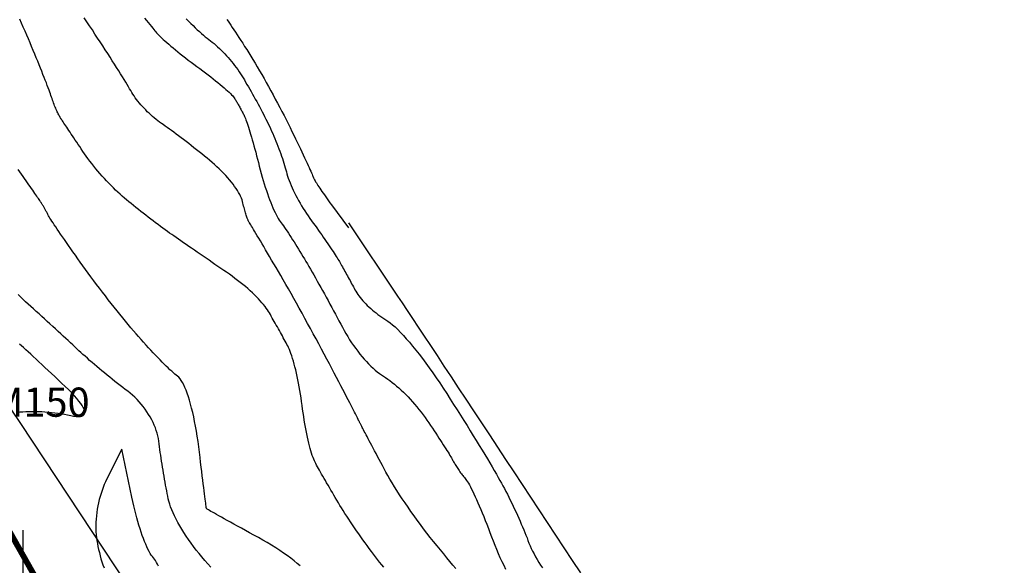
# Model space of a CAD drawing. Units: metres. Extents: x 622860 to 625260, y 2463500 to 2465300.
# Drawn here: x 623799 to 623968, y 2464606 to 2464700 of the extents above; entities that cross this region are included whole.
import ezdxf
from ezdxf.enums import TextEntityAlignment as Align

# ---------------------------------------------------------------- set-up
doc = ezdxf.new("R2010")
doc.units = ezdxf.units.M
doc.header["$LTSCALE"] = 40
doc.linetypes.add('ACAD_ISO02W100', pattern=[15, 12, -3])
for name, color, linetype in [('0_NOM146-2-CuadriculaUTM', 8, 'Continuous'), ('CVL_CURV_D', 31, 'Continuous'), ('CVL_CURV_G', 12, 'Continuous'), ('CVL_PUNTO_NUM-PM', 7, 'Continuous')]:
    doc.layers.add(name, color=color, linetype=linetype)
doc.layers.add('0_NOM146-7-4-L-PM', color=7, linetype='Continuous', true_color=0x0070ff)
doc.layers.add('Postería', color=7, linetype='Continuous', true_color=0xb8931e)
doc.styles.add('MONOTXT4', font='monotxt4.shx')

msp = doc.modelspace()

# ---------------------------------------------------------------- linework, layer by layer
at = {"layer": '0_NOM146-2-CuadriculaUTM', "linetype": 'Continuous'}
msp.add_line((623800, 2464612), (623800, 2464588), dxfattribs=at)
at = {"layer": '0_NOM146-7-4-L-PM', "linetype": 'ACAD_ISO02W100', "ltscale": 0.01, "const_width": 1}
msp.add_lwpolyline([(623654.34, 2464731.26), (623672.59, 2464684.71), (623722.51, 2464687.38), (623770.94, 2464674.94), (623788.45, 2464628.11), (623813.06, 2464584.58), (623842.39, 2464559.93), (623872.06, 2464525.14), (623884.12, 2464487.58), (623926.44, 2464460.94), (623949.96, 2464416.82), (623975.51, 2464373.85), (623982.2, 2464324.3), (624015.89, 2464287.35), (624062.08, 2464268.22), (624077.34, 2464220.6)], dxfattribs=at)
at = {"layer": 'CVL_CURV_D', "color": 34, "linetype": 'Continuous'}
for points, elevation in [([(623861.83, 2464605.64), (623861.48, 2464606.08), (623861.13, 2464606.51), (623860.78, 2464606.95), (623860.43, 2464607.41), (623860.07, 2464607.88), (623859.71, 2464608.35), (623859.35, 2464608.84), (623858.98, 2464609.34), (623858.62, 2464609.84), (623858.26, 2464610.34), (623857.89, 2464610.85), (623857.54, 2464611.36), (623857.18, 2464611.87), (623856.83, 2464612.38), (623856.49, 2464612.89), (623856.15, 2464613.4), (623855.82, 2464613.89), (623855.5, 2464614.39), (623855.19, 2464614.87), (623854.89, 2464615.34), (623854.6, 2464615.8), (623854.33, 2464616.25), (623854.06, 2464616.7), (623853.79, 2464617.14), (623853.53, 2464617.58), (623853.27, 2464618.01), (623853.02, 2464618.44), (623852.77, 2464618.87), (623852.52, 2464619.29), (623852.28, 2464619.7), (623852.04, 2464620.1), (623851.82, 2464620.5), (623851.6, 2464620.88), (623851.39, 2464621.25), (623851.18, 2464621.61), (623850.99, 2464621.95), (623850.81, 2464622.28), (623850.64, 2464622.59), (623850.47, 2464622.88), (623850.33, 2464623.16), (623850.19, 2464623.41), (623850.07, 2464623.65), (623849.95, 2464623.89), (623849.83, 2464624.16), (623849.71, 2464624.47), (623849.59, 2464624.81), (623849.47, 2464625.18), (623849.35, 2464625.58), (623849.23, 2464626.01), (623849.11, 2464626.46), (623848.99, 2464626.94), (623848.88, 2464627.44), (623848.76, 2464627.96), (623848.65, 2464628.51), (623848.54, 2464629.07), (623848.43, 2464629.64), (623848.32, 2464630.24), (623848.22, 2464630.84), (623848.12, 2464631.46), (623848.02, 2464632.1), (623847.93, 2464632.74), (623847.85, 2464633.39), (623847.76, 2464634.04), (623847.66, 2464634.68), (623847.57, 2464635.32), (623847.46, 2464635.95), (623847.35, 2464636.57), (623847.24, 2464637.18), (623847.12, 2464637.77), (623847, 2464638.35), (623846.87, 2464638.91), (623846.74, 2464639.46), (623846.61, 2464639.98), (623846.48, 2464640.48), (623846.34, 2464640.97), (623846.21, 2464641.42), (623846.07, 2464641.86), (623845.93, 2464642.26), (623845.79, 2464642.64), (623845.65, 2464642.98), (623845.51, 2464643.3), (623845.37, 2464643.58), (623845.23, 2464643.85), (623845.08, 2464644.12), (623844.93, 2464644.41), (623844.77, 2464644.7), (623844.61, 2464644.99), (623844.45, 2464645.29), (623844.28, 2464645.6), (623844.11, 2464645.9), (623843.94, 2464646.21), (623843.77, 2464646.53), (623843.6, 2464646.84), (623843.42, 2464647.15), (623843.25, 2464647.46), (623843.07, 2464647.76), (623842.9, 2464648.06), (623842.73, 2464648.36), (623842.56, 2464648.66), (623842.4, 2464648.95), (623842.23, 2464649.23), (623842.07, 2464649.5), (623841.9, 2464649.78), (623841.7, 2464650.06), (623841.48, 2464650.36), (623841.23, 2464650.67), (623840.96, 2464650.99), (623840.67, 2464651.32), (623840.36, 2464651.65), (623840.03, 2464651.99), (623839.68, 2464652.34), (623839.31, 2464652.69), (623838.92, 2464653.04), (623838.52, 2464653.4), (623838.11, 2464653.75), (623837.68, 2464654.11), (623837.24, 2464654.47), (623836.79, 2464654.82), (623836.33, 2464655.17), (623835.86, 2464655.52), (623835.38, 2464655.86), (623834.9, 2464656.2), (623834.41, 2464656.53), (623833.91, 2464656.87), (623833.41, 2464657.22), (623832.9, 2464657.57), (623832.4, 2464657.91), (623831.89, 2464658.26), (623831.38, 2464658.61), (623830.87, 2464658.96), (623830.37, 2464659.31), (623829.88, 2464659.65), (623829.39, 2464659.99), (623828.9, 2464660.32), (623828.43, 2464660.65), (623827.97, 2464660.97), (623827.52, 2464661.28), (623827.08, 2464661.58), (623826.66, 2464661.88), (623826.25, 2464662.16), (623825.87, 2464662.43), (623825.5, 2464662.69), (623825.13, 2464662.94), (623824.76, 2464663.21), (623824.37, 2464663.49), (623823.97, 2464663.78), (623823.57, 2464664.08), (623823.16, 2464664.38), (623822.74, 2464664.69), (623822.32, 2464665.01), (623821.9, 2464665.33), (623821.48, 2464665.66), (623821.05, 2464665.99), (623820.62, 2464666.32), (623820.2, 2464666.65), (623819.78, 2464666.98), (623819.36, 2464667.32), (623818.95, 2464667.65), (623818.55, 2464667.98), (623818.15, 2464668.3), (623817.77, 2464668.62), (623817.39, 2464668.93), (623817.02, 2464669.25), (623816.64, 2464669.59), (623816.26, 2464669.94), (623815.87, 2464670.3), (623815.49, 2464670.68), (623815.1, 2464671.06), (623814.72, 2464671.46), (623814.33, 2464671.86), (623813.95, 2464672.28), (623813.57, 2464672.69), (623813.2, 2464673.12), (623812.84, 2464673.54), (623812.48, 2464673.97), (623812.13, 2464674.4), (623811.79, 2464674.83), (623811.46, 2464675.26), (623811.14, 2464675.69), (623810.83, 2464676.11), (623810.54, 2464676.53), (623810.26, 2464676.94), (623809.99, 2464677.35), (623809.73, 2464677.75), (623809.47, 2464678.13), (623809.22, 2464678.51), (623808.97, 2464678.88), (623808.73, 2464679.24), (623808.51, 2464679.58), (623808.28, 2464679.91), (623808.07, 2464680.23), (623807.87, 2464680.53), (623807.68, 2464680.82), (623807.5, 2464681.09), (623807.33, 2464681.34), (623807.17, 2464681.57), (623807.03, 2464681.79), (623806.89, 2464681.98), (623806.78, 2464682.15), (623806.67, 2464682.31), (623806.58, 2464682.44), (623806.51, 2464682.54), (623806.44, 2464682.65), (623806.37, 2464682.76), (623806.29, 2464682.89), (623806.22, 2464683.03), (623806.13, 2464683.18), (623806.05, 2464683.35), (623805.97, 2464683.52), (623805.88, 2464683.71), (623805.79, 2464683.9), (623805.71, 2464684.11), (623805.62, 2464684.32), (623805.52, 2464684.54), (623805.43, 2464684.77), (623805.34, 2464685), (623805.25, 2464685.24), (623805.16, 2464685.48), (623805.07, 2464685.73), (623804.98, 2464685.99), (623804.89, 2464686.24), (623804.8, 2464686.5), (623804.71, 2464686.78), (623804.59, 2464687.1), (623804.47, 2464687.44), (623804.33, 2464687.82), (623804.17, 2464688.23), (623804.01, 2464688.67), (623803.83, 2464689.13), (623803.64, 2464689.62), (623803.43, 2464690.13), (623803.22, 2464690.67), (623803, 2464691.22), (623802.76, 2464691.8), (623802.52, 2464692.39), (623802.27, 2464692.99), (623802.02, 2464693.62), (623801.75, 2464694.25), (623801.48, 2464694.9), (623801.21, 2464695.55), (623800.92, 2464696.21), (623800.64, 2464696.88), (623800.35, 2464697.56), (623800.05, 2464698.24), (623799.75, 2464698.93), (623799.45, 2464699.62)], 0.6), ([(623874.18, 2464605.42), (623873.69, 2464606.01), (623873.18, 2464606.62), (623872.66, 2464607.27), (623872.11, 2464607.93), (623871.54, 2464608.62), (623870.96, 2464609.32), (623870.38, 2464610.04), (623869.81, 2464610.76), (623869.24, 2464611.5), (623868.67, 2464612.24), (623868.12, 2464612.98), (623867.57, 2464613.72), (623867.03, 2464614.46), (623866.5, 2464615.2), (623865.99, 2464615.93), (623865.49, 2464616.66), (623865.01, 2464617.37), (623864.54, 2464618.08), (623864.09, 2464618.77), (623863.66, 2464619.44), (623863.26, 2464620.1), (623862.87, 2464620.74), (623862.51, 2464621.36), (623862.18, 2464621.95), (623861.88, 2464622.52), (623861.59, 2464623.06), (623861.31, 2464623.6), (623861.03, 2464624.12), (623860.76, 2464624.63), (623860.51, 2464625.12), (623860.26, 2464625.59), (623860.01, 2464626.05), (623859.78, 2464626.49), (623859.56, 2464626.91), (623859.35, 2464627.31), (623859.16, 2464627.68), (623858.97, 2464628.03), (623858.8, 2464628.36), (623858.64, 2464628.67), (623858.49, 2464628.94), (623858.36, 2464629.19), (623858.25, 2464629.41), (623858.15, 2464629.6), (623858.07, 2464629.76), (623858, 2464629.89), (623857.94, 2464630), (623857.89, 2464630.11), (623857.83, 2464630.21), (623857.78, 2464630.31), (623857.74, 2464630.4), (623857.69, 2464630.49), (623857.65, 2464630.58), (623857.6, 2464630.66), (623857.57, 2464630.74), (623857.53, 2464630.81), (623857.5, 2464630.88), (623857.47, 2464630.94), (623857.44, 2464631), (623857.42, 2464631.05), (623857.4, 2464631.1), (623857.38, 2464631.14), (623857.36, 2464631.17), (623857.35, 2464631.2), (623857.35, 2464631.22), (623857.34, 2464631.23), (623857.33, 2464631.27), (623857.29, 2464631.36), (623857.21, 2464631.5), (623857.12, 2464631.69), (623856.99, 2464631.93), (623856.84, 2464632.22), (623856.67, 2464632.56), (623856.47, 2464632.94), (623856.25, 2464633.36), (623856.01, 2464633.83), (623855.74, 2464634.34), (623855.46, 2464634.88), (623855.15, 2464635.47), (623854.83, 2464636.09), (623854.48, 2464636.75), (623854.12, 2464637.44), (623853.74, 2464638.16), (623853.35, 2464638.91), (623852.94, 2464639.7), (623852.51, 2464640.51), (623852.07, 2464641.34), (623851.62, 2464642.19), (623851.16, 2464643.05), (623850.7, 2464643.92), (623850.23, 2464644.79), (623849.75, 2464645.67), (623849.27, 2464646.55), (623848.79, 2464647.43), (623848.31, 2464648.31), (623847.83, 2464649.18), (623847.35, 2464650.04), (623846.88, 2464650.89), (623846.41, 2464651.73), (623845.94, 2464652.55), (623845.49, 2464653.36), (623845.04, 2464654.14), (623844.61, 2464654.9), (623844.18, 2464655.64), (623843.77, 2464656.35), (623843.38, 2464657.02), (623842.99, 2464657.68), (623842.62, 2464658.31), (623842.26, 2464658.92), (623841.92, 2464659.5), (623841.59, 2464660.06), (623841.27, 2464660.6), (623840.97, 2464661.11), (623840.68, 2464661.6), (623840.41, 2464662.05), (623840.16, 2464662.48), (623839.92, 2464662.87), (623839.7, 2464663.23), (623839.51, 2464663.56), (623839.33, 2464663.86), (623839.17, 2464664.12), (623839.04, 2464664.34), (623838.92, 2464664.52), (623838.83, 2464664.67), (623838.77, 2464664.77), (623838.72, 2464664.83), (623838.69, 2464664.88), (623838.66, 2464664.95), (623838.62, 2464665.03), (623838.57, 2464665.13), (623838.53, 2464665.24), (623838.48, 2464665.37), (623838.43, 2464665.51), (623838.38, 2464665.66), (623838.32, 2464665.83), (623838.27, 2464666.01), (623838.21, 2464666.2), (623838.15, 2464666.4), (623838.09, 2464666.61), (623838.02, 2464666.83), (623837.96, 2464667.06), (623837.89, 2464667.3), (623837.82, 2464667.55), (623837.76, 2464667.81), (623837.69, 2464668.07), (623837.62, 2464668.35), (623837.54, 2464668.63), (623837.43, 2464668.92), (623837.3, 2464669.23), (623837.14, 2464669.55), (623836.96, 2464669.88), (623836.75, 2464670.22), (623836.53, 2464670.57), (623836.28, 2464670.93), (623836.01, 2464671.29), (623835.73, 2464671.66), (623835.42, 2464672.03), (623835.1, 2464672.41), (623834.76, 2464672.79), (623834.41, 2464673.17), (623834.04, 2464673.55), (623833.65, 2464673.92), (623833.25, 2464674.3), (623832.84, 2464674.67), (623832.42, 2464675.04), (623831.99, 2464675.41), (623831.55, 2464675.77), (623831.1, 2464676.13), (623830.66, 2464676.49), (623830.21, 2464676.85), (623829.75, 2464677.21), (623829.3, 2464677.57), (623828.85, 2464677.92), (623828.41, 2464678.27), (623827.97, 2464678.62), (623827.53, 2464678.95), (623827.1, 2464679.28), (623826.68, 2464679.6), (623826.26, 2464679.91), (623825.86, 2464680.21), (623825.47, 2464680.5), (623825.09, 2464680.77), (623824.72, 2464681.04), (623824.37, 2464681.28), (623824.04, 2464681.52), (623823.72, 2464681.73), (623823.42, 2464681.95), (623823.11, 2464682.18), (623822.81, 2464682.41), (623822.5, 2464682.66), (623822.2, 2464682.92), (623821.9, 2464683.19), (623821.6, 2464683.46), (623821.31, 2464683.74), (623821.03, 2464684.03), (623820.75, 2464684.32), (623820.47, 2464684.62), (623820.21, 2464684.92), (623819.95, 2464685.22), (623819.71, 2464685.53), (623819.47, 2464685.83), (623819.24, 2464686.14), (623819.03, 2464686.44), (623818.83, 2464686.75), (623818.64, 2464687.05), (623818.46, 2464687.35), (623818.28, 2464687.66), (623818.08, 2464688.01), (623817.85, 2464688.39), (623817.6, 2464688.81), (623817.33, 2464689.26), (623817.04, 2464689.73), (623816.73, 2464690.23), (623816.4, 2464690.76), (623816.05, 2464691.31), (623815.69, 2464691.88), (623815.31, 2464692.47), (623814.92, 2464693.09), (623814.52, 2464693.71), (623814.1, 2464694.36), (623813.68, 2464695.02), (623813.24, 2464695.69), (623812.8, 2464696.37), (623812.34, 2464697.05), (623811.89, 2464697.75), (623811.42, 2464698.45), (623810.96, 2464699.15), (623810.51, 2464699.83)], 0.4), ([(623820.84, 2464699.78), (623821.17, 2464699.38), (623821.47, 2464699.01), (623821.75, 2464698.66), (623822.01, 2464698.35), (623822.24, 2464698.07), (623822.44, 2464697.82), (623822.61, 2464697.6), (623822.76, 2464697.42), (623822.9, 2464697.25), (623823.07, 2464697.06), (623823.27, 2464696.85), (623823.5, 2464696.63), (623823.75, 2464696.39), (623824.02, 2464696.13), (623824.32, 2464695.86), (623824.64, 2464695.58), (623824.98, 2464695.29), (623825.34, 2464694.98), (623825.72, 2464694.67), (623826.12, 2464694.34), (623826.53, 2464694.01), (623826.96, 2464693.66), (623827.41, 2464693.32), (623827.86, 2464692.96), (623828.33, 2464692.6), (623828.82, 2464692.24), (623829.31, 2464691.87), (623829.81, 2464691.5), (623830.31, 2464691.13), (623830.8, 2464690.77), (623831.27, 2464690.41), (623831.73, 2464690.06), (623832.17, 2464689.71), (623832.6, 2464689.37), (623833.01, 2464689.05), (623833.4, 2464688.73), (623833.77, 2464688.42), (623834.13, 2464688.12), (623834.46, 2464687.84), (623834.76, 2464687.57), (623835.05, 2464687.31), (623835.31, 2464687.07), (623835.54, 2464686.84), (623835.75, 2464686.63), (623835.94, 2464686.44), (623836.09, 2464686.26), (623836.21, 2464686.11), (623836.31, 2464685.97), (623836.39, 2464685.84), (623836.47, 2464685.71), (623836.55, 2464685.57), (623836.64, 2464685.42), (623836.72, 2464685.28), (623836.81, 2464685.13), (623836.9, 2464684.97), (623836.99, 2464684.82), (623837.07, 2464684.66), (623837.16, 2464684.5), (623837.25, 2464684.34), (623837.33, 2464684.18), (623837.42, 2464684.02), (623837.5, 2464683.86), (623837.59, 2464683.71), (623837.67, 2464683.55), (623837.75, 2464683.39), (623837.83, 2464683.24), (623837.9, 2464683.09), (623837.97, 2464682.94), (623838.05, 2464682.78), (623838.13, 2464682.58), (623838.22, 2464682.34), (623838.32, 2464682.08), (623838.42, 2464681.78), (623838.53, 2464681.45), (623838.65, 2464681.09), (623838.77, 2464680.71), (623838.89, 2464680.29), (623839.02, 2464679.86), (623839.16, 2464679.4), (623839.3, 2464678.91), (623839.44, 2464678.41), (623839.58, 2464677.88), (623839.73, 2464677.34), (623839.88, 2464676.78), (623840.04, 2464676.2), (623840.19, 2464675.61), (623840.34, 2464675), (623840.5, 2464674.38), (623840.66, 2464673.76), (623840.83, 2464673.15), (623840.99, 2464672.54), (623841.17, 2464671.95), (623841.35, 2464671.36), (623841.53, 2464670.79), (623841.71, 2464670.23), (623841.9, 2464669.69), (623842.08, 2464669.17), (623842.27, 2464668.66), (623842.46, 2464668.18), (623842.65, 2464667.71), (623842.83, 2464667.27), (623843.02, 2464666.85), (623843.21, 2464666.46), (623843.39, 2464666.09), (623843.57, 2464665.76), (623843.75, 2464665.45), (623843.92, 2464665.17), (623844.09, 2464664.93), (623844.26, 2464664.69), (623844.44, 2464664.43), (623844.63, 2464664.16), (623844.84, 2464663.86), (623845.05, 2464663.55), (623845.26, 2464663.23), (623845.49, 2464662.89), (623845.72, 2464662.53), (623845.96, 2464662.17), (623846.2, 2464661.79), (623846.45, 2464661.4), (623846.7, 2464661), (623846.95, 2464660.6), (623847.2, 2464660.18), (623847.46, 2464659.77), (623847.72, 2464659.34), (623847.98, 2464658.92), (623848.23, 2464658.49), (623848.49, 2464658.06), (623848.74, 2464657.63), (623849, 2464657.19), (623849.27, 2464656.72), (623849.54, 2464656.24), (623849.83, 2464655.75), (623850.12, 2464655.23), (623850.42, 2464654.71), (623850.72, 2464654.17), (623851.03, 2464653.62), (623851.34, 2464653.06), (623851.65, 2464652.49), (623851.97, 2464651.92), (623852.29, 2464651.35), (623852.6, 2464650.77), (623852.92, 2464650.19), (623853.23, 2464649.61), (623853.54, 2464649.03), (623853.85, 2464648.46), (623854.15, 2464647.89), (623854.45, 2464647.33), (623854.74, 2464646.78), (623855.03, 2464646.24), (623855.34, 2464645.7), (623855.65, 2464645.17), (623855.98, 2464644.65), (623856.32, 2464644.13), (623856.67, 2464643.63), (623857.02, 2464643.14), (623857.38, 2464642.66), (623857.75, 2464642.19), (623858.12, 2464641.74), (623858.49, 2464641.31), (623858.86, 2464640.89), (623859.24, 2464640.5), (623859.61, 2464640.12), (623859.99, 2464639.77), (623860.36, 2464639.44), (623860.73, 2464639.13), (623861.09, 2464638.85), (623861.45, 2464638.6), (623861.81, 2464638.37), (623862.16, 2464638.15), (623862.52, 2464637.9), (623862.89, 2464637.63), (623863.27, 2464637.34), (623863.65, 2464637.04), (623864.04, 2464636.71), (623864.43, 2464636.37), (623864.82, 2464636.01), (623865.21, 2464635.63), (623865.6, 2464635.24), (623865.99, 2464634.84), (623866.37, 2464634.43), (623866.76, 2464634), (623867.13, 2464633.57), (623867.5, 2464633.13), (623867.87, 2464632.68), (623868.23, 2464632.22), (623868.57, 2464631.76), (623868.91, 2464631.3), (623869.23, 2464630.84), (623869.55, 2464630.37), (623869.86, 2464629.92), (623870.16, 2464629.47), (623870.46, 2464629.03), (623870.75, 2464628.6), (623871.02, 2464628.18), (623871.29, 2464627.77), (623871.55, 2464627.38), (623871.8, 2464627), (623872.04, 2464626.63), (623872.26, 2464626.28), (623872.48, 2464625.95), (623872.67, 2464625.63), (623872.86, 2464625.34), (623873.03, 2464625.06), (623873.18, 2464624.81), (623873.32, 2464624.58), (623873.44, 2464624.37), (623873.55, 2464624.18), (623873.64, 2464624.02), (623873.72, 2464623.87), (623873.8, 2464623.72), (623873.89, 2464623.56), (623873.99, 2464623.4), (623874.09, 2464623.23), (623874.19, 2464623.06), (623874.3, 2464622.89), (623874.41, 2464622.72), (623874.53, 2464622.55), (623874.65, 2464622.37), (623874.77, 2464622.2), (623874.89, 2464622.02), (623875.01, 2464621.85), (623875.14, 2464621.68), (623875.26, 2464621.51), (623875.39, 2464621.34), (623875.52, 2464621.17), (623875.65, 2464621.01), (623875.77, 2464620.85), (623875.9, 2464620.69), (623876.03, 2464620.52), (623876.18, 2464620.3), (623876.34, 2464620.05), (623876.51, 2464619.75), (623876.69, 2464619.42), (623876.88, 2464619.05), (623877.08, 2464618.64), (623877.29, 2464618.2), (623877.51, 2464617.73), (623877.74, 2464617.23), (623877.97, 2464616.7), (623878.21, 2464616.15), (623878.46, 2464615.56), (623878.71, 2464614.96), (623878.97, 2464614.33), (623879.23, 2464613.67), (623879.49, 2464613), (623879.76, 2464612.31), (623880.02, 2464611.6), (623880.29, 2464610.88), (623880.56, 2464610.15), (623880.85, 2464609.43), (623881.14, 2464608.72), (623881.44, 2464608.01), (623881.75, 2464607.32), (623882.07, 2464606.64), (623882.39, 2464605.98), (623882.71, 2464605.33)], 0.2), ([(623834.92, 2464699.53), (623835.14, 2464699.23), (623835.37, 2464698.91), (623835.61, 2464698.56), (623835.87, 2464698.19), (623836.14, 2464697.79), (623836.42, 2464697.36), (623836.72, 2464696.92), (623837.02, 2464696.45), (623837.34, 2464695.97), (623837.66, 2464695.46), (623837.99, 2464694.94), (623838.34, 2464694.4), (623838.68, 2464693.84), (623839.04, 2464693.27), (623839.4, 2464692.67), (623839.77, 2464692.05), (623840.15, 2464691.42), (623840.53, 2464690.76), (623840.92, 2464690.09), (623841.31, 2464689.41), (623841.7, 2464688.72), (623842.09, 2464688.03), (623842.48, 2464687.32), (623842.87, 2464686.61), (623843.25, 2464685.9), (623843.63, 2464685.19), (623844.01, 2464684.48), (623844.38, 2464683.77), (623844.74, 2464683.07), (623845.09, 2464682.38), (623845.44, 2464681.7), (623845.77, 2464681.02), (623846.09, 2464680.37), (623846.4, 2464679.73), (623846.7, 2464679.11), (623846.99, 2464678.5), (623847.27, 2464677.92), (623847.54, 2464677.36), (623847.8, 2464676.83), (623848.04, 2464676.32), (623848.27, 2464675.83), (623848.48, 2464675.37), (623848.68, 2464674.94), (623848.87, 2464674.54), (623849.04, 2464674.17), (623849.19, 2464673.83), (623849.33, 2464673.53), (623849.45, 2464673.26), (623849.55, 2464673.02), (623849.64, 2464672.82), (623849.7, 2464672.66), (623849.75, 2464672.53), (623849.78, 2464672.45), (623849.8, 2464672.38), (623849.84, 2464672.28), (623849.9, 2464672.17), (623849.97, 2464672.03), (623850.06, 2464671.88), (623850.16, 2464671.71), (623850.28, 2464671.52), (623850.41, 2464671.31), (623850.55, 2464671.09), (623850.7, 2464670.85), (623850.87, 2464670.6), (623851.05, 2464670.33), (623851.24, 2464670.05), (623851.45, 2464669.76), (623851.66, 2464669.46), (623851.88, 2464669.14), (623852.11, 2464668.81), (623852.36, 2464668.48), (623852.61, 2464668.13), (623852.86, 2464667.78), (623855.78, 2464663.81)], -0.2), ([(623847.53, 2464605.86), (623847.02, 2464606.29), (623846.48, 2464606.73), (623845.9, 2464607.18), (623845.3, 2464607.63), (623844.66, 2464608.08), (623844, 2464608.53), (623843.32, 2464608.98), (623842.61, 2464609.42), (623841.87, 2464609.86), (623841.12, 2464610.3), (623840.35, 2464610.73), (623839.58, 2464611.15), (623838.84, 2464611.56), (623838.12, 2464611.95), (623837.44, 2464612.33), (623836.79, 2464612.69), (623836.16, 2464613.03), (623835.57, 2464613.36), (623835.02, 2464613.66), (623834.5, 2464613.95), (623834.02, 2464614.21), (623833.58, 2464614.46), (623833.18, 2464614.68), (623832.82, 2464614.89), (623832.5, 2464615.06), (623832.22, 2464615.22), (623831.99, 2464615.35), (623831.81, 2464615.46), (623831.67, 2464615.53), (623831.59, 2464615.59), (623831.55, 2464615.61), (623831.54, 2464615.62), (623831.53, 2464615.64), (623831.52, 2464615.65), (623831.51, 2464615.66), (623831.5, 2464615.67), (623831.49, 2464615.68), (623831.49, 2464615.69), (623831.48, 2464615.71), (623831.47, 2464615.72), (623831.46, 2464615.73), (623831.46, 2464615.74), (623831.45, 2464615.75), (623831.44, 2464615.76), (623831.44, 2464615.77), (623831.43, 2464615.78), (623831.43, 2464615.79), (623831.43, 2464615.8), (623831.42, 2464615.81), (623831.42, 2464615.82), (623831.42, 2464615.83), (623831.41, 2464615.87), (623831.4, 2464615.97), (623831.38, 2464616.13), (623831.35, 2464616.34), (623831.32, 2464616.61), (623831.28, 2464616.94), (623831.23, 2464617.32), (623831.18, 2464617.74), (623831.12, 2464618.22), (623831.05, 2464618.75), (623830.98, 2464619.32), (623830.9, 2464619.93), (623830.82, 2464620.59), (623830.73, 2464621.29), (623830.64, 2464622.03), (623830.55, 2464622.81), (623830.44, 2464623.63), (623830.34, 2464624.48), (623830.23, 2464625.36), (623830.12, 2464626.28), (623830, 2464627.2), (623829.86, 2464628.1), (623829.73, 2464628.97), (623829.58, 2464629.82), (623829.42, 2464630.64), (623829.26, 2464631.43), (623829.09, 2464632.19), (623828.91, 2464632.92), (623828.73, 2464633.61), (623828.54, 2464634.26), (623828.35, 2464634.88), (623828.15, 2464635.46), (623827.95, 2464635.99), (623827.75, 2464636.48), (623827.54, 2464636.92), (623827.34, 2464637.32), (623827.13, 2464637.66), (623826.92, 2464637.96), (623826.7, 2464638.2), (623826.49, 2464638.39), (623826.27, 2464638.56), (623826.03, 2464638.76), (623825.77, 2464638.98), (623825.49, 2464639.23), (623825.19, 2464639.5), (623824.88, 2464639.8), (623824.55, 2464640.11), (623824.21, 2464640.45), (623823.86, 2464640.81), (623823.49, 2464641.18), (623823.11, 2464641.57), (623822.72, 2464641.97), (623822.33, 2464642.39), (623821.92, 2464642.83), (623821.51, 2464643.28), (623821.09, 2464643.73), (623820.67, 2464644.2), (623820.25, 2464644.68), (623819.82, 2464645.17), (623819.39, 2464645.66), (623818.96, 2464646.17), (623818.51, 2464646.7), (623818.05, 2464647.25), (623817.58, 2464647.82), (623817.1, 2464648.4), (623816.61, 2464649), (623816.12, 2464649.62), (623815.62, 2464650.24), (623815.12, 2464650.87), (623814.62, 2464651.51), (623814.12, 2464652.16), (623813.61, 2464652.81), (623813.12, 2464653.46), (623812.62, 2464654.12), (623812.13, 2464654.77), (623811.65, 2464655.41), (623811.18, 2464656.06), (623810.71, 2464656.69), (623810.26, 2464657.32), (623809.82, 2464657.93), (623809.4, 2464658.53), (623808.98, 2464659.12), (623808.57, 2464659.69), (623808.18, 2464660.25), (623807.81, 2464660.79), (623807.44, 2464661.31), (623807.09, 2464661.82), (623806.76, 2464662.3), (623806.45, 2464662.76), (623806.15, 2464663.2), (623805.87, 2464663.61), (623805.61, 2464664), (623805.37, 2464664.36), (623805.15, 2464664.69), (623804.95, 2464664.99), (623804.78, 2464665.26), (623804.63, 2464665.5), (623804.5, 2464665.71), (623804.4, 2464665.89), (623804.33, 2464666.02), (623804.26, 2464666.14), (623804.2, 2464666.27), (623804.14, 2464666.39), (623804.07, 2464666.51), (623804, 2464666.63), (623803.94, 2464666.75), (623803.87, 2464666.87), (623803.81, 2464666.99), (623803.74, 2464667.11), (623803.68, 2464667.22), (623803.61, 2464667.34), (623803.55, 2464667.45), (623803.49, 2464667.55), (623803.42, 2464667.66), (623803.36, 2464667.76), (623803.31, 2464667.85), (623803.25, 2464667.95), (623803.19, 2464668.03), (623803.14, 2464668.12), (623803.09, 2464668.19), (623803.03, 2464668.28), (623802.96, 2464668.39), (623802.87, 2464668.52), (623802.77, 2464668.68), (623802.65, 2464668.85), (623802.51, 2464669.04), (623802.37, 2464669.26), (623802.21, 2464669.49), (623802.04, 2464669.74), (623801.85, 2464670), (623801.66, 2464670.28), (623801.45, 2464670.58), (623801.23, 2464670.89), (623801.01, 2464671.22), (623800.77, 2464671.55), (623800.53, 2464671.9), (623800.27, 2464672.26), (623800.01, 2464672.63), (623799.75, 2464673.02), (623799.47, 2464673.41), (623799.2, 2464673.8)], 0.8), ([(623855.81, 2464664.68), (623864.18, 2464652.13), (623864.97, 2464650.95), (623865.83, 2464649.67), (623866.74, 2464648.29), (623867.72, 2464646.82), (623868.75, 2464645.26), (623869.84, 2464643.63), (623870.97, 2464641.92), (623872.14, 2464640.14), (623873.36, 2464638.3), (623874.61, 2464636.4), (623875.9, 2464634.45), (623877.22, 2464632.46), (623878.56, 2464630.42), (623879.93, 2464628.34), (623881.32, 2464626.24), (623882.72, 2464624.11), (623884.13, 2464621.97), (623885.55, 2464619.81), (623886.98, 2464617.64), (623888.41, 2464615.47), (623889.84, 2464613.29), (623891.27, 2464611.12), (623892.71, 2464608.96), (623894.14, 2464606.81), (623895.56, 2464604.68)], -0.2), ([(623798.98, 2464632.22), (623799.47, 2464632.27), (623799.97, 2464632.31), (623800.49, 2464632.33), (623801.02, 2464632.35), (623801.55, 2464632.36), (623802.1, 2464632.35), (623802.65, 2464632.34), (623803.21, 2464632.32), (623803.77, 2464632.28), (623804.33, 2464632.23), (623804.89, 2464632.18), (623805.45, 2464632.11), (623806.01, 2464632.04), (623806.57, 2464631.95), (623807.11, 2464631.86), (623807.65, 2464631.75), (623808.19, 2464631.63), (623808.68, 2464631.53), (623809.12, 2464631.48), (623809.5, 2464631.46), (623809.83, 2464631.48), (623810.09, 2464631.54), (623810.3, 2464631.64), (623810.45, 2464631.78), (623810.54, 2464631.95), (623810.58, 2464632.16), (623810.56, 2464632.41), (623810.48, 2464632.69), (623810.34, 2464633), (623810.15, 2464633.35), (623809.9, 2464633.73), (623809.6, 2464634.14), (623809.24, 2464634.58), (623808.82, 2464635.05), (623808.35, 2464635.56), (623807.82, 2464636.09), (623807.24, 2464636.64), (623806.63, 2464637.21), (623806.04, 2464637.77), (623805.45, 2464638.32), (623804.88, 2464638.85), (623804.32, 2464639.38), (623803.77, 2464639.88), (623803.24, 2464640.38), (623802.73, 2464640.85), (623802.24, 2464641.31), (623801.77, 2464641.75), (623801.32, 2464642.17), (623800.89, 2464642.56), (623800.49, 2464642.94), (623800.11, 2464643.29), (623799.76, 2464643.61), (623799.43, 2464643.91)], 1.2), ([(623816.96, 2464625.86), (623814.37, 2464620.78), (623814.15, 2464620.31), (623813.93, 2464619.83), (623813.74, 2464619.33), (623813.55, 2464618.82), (623813.38, 2464618.3), (623813.22, 2464617.77), (623813.08, 2464617.23), (623812.95, 2464616.69), (623812.84, 2464616.14), (623812.74, 2464615.58), (623812.66, 2464615.02), (623812.59, 2464614.47), (623812.54, 2464613.91), (623812.51, 2464613.36), (623812.49, 2464612.81), (623812.49, 2464612.27), (623812.51, 2464611.74), (623812.54, 2464611.21), (623812.59, 2464610.7), (623812.66, 2464610.19), (623812.75, 2464609.69), (623812.85, 2464609.19), (623812.96, 2464608.67), (623813.09, 2464608.15), (623813.22, 2464607.62), (623813.37, 2464607.1), (623813.53, 2464606.57), (623813.71, 2464606.04), (623813.89, 2464605.52)], 1.2), ([(623823.22, 2464605.8), (623823.05, 2464606.16), (623822.88, 2464606.48), (623822.71, 2464606.77), (623822.53, 2464607.02), (623822.36, 2464607.24), (623822.18, 2464607.46), (623821.99, 2464607.71), (623821.81, 2464608.01), (623821.62, 2464608.35), (623821.42, 2464608.72), (623821.23, 2464609.13), (623821.04, 2464609.57), (623820.84, 2464610.04), (623820.65, 2464610.55), (623820.45, 2464611.08), (623820.26, 2464611.64), (623820.07, 2464612.22), (623819.88, 2464612.83), (623819.69, 2464613.46), (623819.51, 2464614.11), (623819.33, 2464614.79), (623819.16, 2464615.48), (623818.99, 2464616.18), (623818.83, 2464616.9), (623818.67, 2464617.64), (623816.96, 2464625.86)], 1.2)]:
    msp.add_lwpolyline(points, dxfattribs=dict(at, elevation=elevation))
at = {"layer": 'CVL_CURV_G', "color": 30, "linetype": 'Continuous'}
msp.add_lwpolyline([(623827.99, 2464699.67), (623828.38, 2464699.27), (623828.76, 2464698.88), (623829.14, 2464698.5), (623829.51, 2464698.14), (623829.88, 2464697.8), (623830.23, 2464697.47), (623830.58, 2464697.16), (623830.92, 2464696.87), (623831.24, 2464696.6), (623831.56, 2464696.35), (623831.86, 2464696.12), (623832.15, 2464695.9), (623832.45, 2464695.67), (623832.75, 2464695.41), (623833.05, 2464695.15), (623833.36, 2464694.87), (623833.66, 2464694.59), (623833.97, 2464694.29), (623834.27, 2464693.98), (623834.57, 2464693.67), (623834.87, 2464693.34), (623835.16, 2464693.01), (623835.45, 2464692.68), (623835.74, 2464692.34), (623836.01, 2464691.99), (623836.28, 2464691.65), (623836.55, 2464691.3), (623836.8, 2464690.95), (623837.04, 2464690.6), (623837.27, 2464690.25), (623837.5, 2464689.91), (623837.71, 2464689.55), (623837.94, 2464689.19), (623838.16, 2464688.81), (623838.39, 2464688.42), (623838.63, 2464688.02), (623838.86, 2464687.61), (623839.1, 2464687.19), (623839.34, 2464686.77), (623839.58, 2464686.34), (623839.82, 2464685.91), (623840.06, 2464685.48), (623840.29, 2464685.04), (623840.53, 2464684.61), (623840.76, 2464684.17), (623840.98, 2464683.74), (623841.2, 2464683.31), (623841.42, 2464682.89), (623841.63, 2464682.47), (623841.84, 2464682.06), (623842.03, 2464681.65), (623842.23, 2464681.25), (623842.42, 2464680.84), (623842.61, 2464680.42), (623842.8, 2464680), (623842.98, 2464679.57), (623843.16, 2464679.14), (623843.34, 2464678.7), (623843.52, 2464678.27), (623843.69, 2464677.83), (623843.85, 2464677.4), (623844.01, 2464676.97), (623844.17, 2464676.54), (623844.32, 2464676.12), (623844.46, 2464675.71), (623844.59, 2464675.3), (623844.72, 2464674.9), (623844.84, 2464674.51), (623844.95, 2464674.13), (623845.05, 2464673.77), (623845.14, 2464673.42), (623845.23, 2464673.07), (623845.34, 2464672.7), (623845.47, 2464672.32), (623845.61, 2464671.93), (623845.77, 2464671.53), (623845.94, 2464671.11), (623846.13, 2464670.69), (623846.32, 2464670.26), (623846.53, 2464669.83), (623846.76, 2464669.39), (623846.99, 2464668.95), (623847.23, 2464668.5), (623847.48, 2464668.06), (623847.74, 2464667.61), (623848.01, 2464667.17), (623848.28, 2464666.73), (623848.57, 2464666.29), (623848.86, 2464665.86), (623849.15, 2464665.44), (623849.45, 2464665.02), (623849.75, 2464664.61), (623850.05, 2464664.2), (623850.34, 2464663.8), (623850.63, 2464663.39), (623850.92, 2464662.99), (623851.2, 2464662.6), (623851.47, 2464662.21), (623851.74, 2464661.83), (623851.99, 2464661.46), (623852.24, 2464661.1), (623852.48, 2464660.75), (623852.71, 2464660.41), (623852.93, 2464660.08), (623853.14, 2464659.77), (623853.33, 2464659.47), (623853.52, 2464659.19), (623853.69, 2464658.92), (623853.84, 2464658.67), (623853.98, 2464658.44), (623854.11, 2464658.23), (623854.23, 2464658.03), (623854.35, 2464657.81), (623854.48, 2464657.59), (623854.61, 2464657.36), (623854.75, 2464657.12), (623854.89, 2464656.88), (623855.03, 2464656.63), (623855.17, 2464656.37), (623855.31, 2464656.11), (623855.46, 2464655.85), (623855.61, 2464655.59), (623855.75, 2464655.32), (623855.9, 2464655.05), (623856.05, 2464654.78), (623856.19, 2464654.51), (623856.33, 2464654.25), (623856.48, 2464653.98), (623856.62, 2464653.72), (623856.75, 2464653.46), (623856.89, 2464653.2), (623857.03, 2464652.95), (623857.19, 2464652.69), (623857.37, 2464652.42), (623857.56, 2464652.15), (623857.77, 2464651.89), (623857.99, 2464651.61), (623858.23, 2464651.34), (623858.48, 2464651.07), (623858.74, 2464650.8), (623859.01, 2464650.53), (623859.29, 2464650.26), (623859.59, 2464650), (623859.89, 2464649.74), (623860.2, 2464649.48), (623860.51, 2464649.23), (623860.84, 2464648.98), (623861.17, 2464648.75), (623861.5, 2464648.52), (623861.84, 2464648.29), (623862.18, 2464648.08), (623862.54, 2464647.85), (623862.93, 2464647.56), (623863.33, 2464647.22), (623863.77, 2464646.83), (623864.22, 2464646.39), (623864.7, 2464645.91), (623865.19, 2464645.38), (623865.7, 2464644.81), (623866.23, 2464644.2), (623866.77, 2464643.56), (623867.33, 2464642.87), (623867.89, 2464642.16), (623868.47, 2464641.41), (623869.05, 2464640.63), (623869.64, 2464639.82), (623870.23, 2464638.98), (623870.83, 2464638.12), (623871.43, 2464637.24), (623872.03, 2464636.34), (623872.63, 2464635.41), (623873.22, 2464634.48), (623873.81, 2464633.55), (623874.4, 2464632.63), (623874.97, 2464631.72), (623875.54, 2464630.81), (623876.1, 2464629.92), (623876.64, 2464629.04), (623877.17, 2464628.19), (623877.69, 2464627.35), (623878.19, 2464626.53), (623878.68, 2464625.73), (623879.14, 2464624.97), (623879.59, 2464624.23), (623880.01, 2464623.52), (623880.41, 2464622.85), (623880.78, 2464622.21), (623881.13, 2464621.61), (623881.46, 2464621.05), (623881.75, 2464620.53), (623882.01, 2464620.06), (623882.26, 2464619.6), (623882.51, 2464619.13), (623882.77, 2464618.65), (623883.02, 2464618.16), (623883.27, 2464617.66), (623883.52, 2464617.16), (623883.77, 2464616.65), (623884.02, 2464616.13), (623884.26, 2464615.62), (623884.5, 2464615.1), (623884.74, 2464614.58), (623884.97, 2464614.07), (623885.19, 2464613.56), (623885.41, 2464613.05), (623885.62, 2464612.56), (623885.83, 2464612.07), (623886.02, 2464611.58), (623886.21, 2464611.12), (623886.39, 2464610.66), (623886.55, 2464610.21), (623886.72, 2464609.77), (623886.91, 2464609.32), (623887.12, 2464608.86), (623887.35, 2464608.4), (623887.59, 2464607.92), (623887.85, 2464607.44), (623888.12, 2464606.96), (623888.41, 2464606.48), (623888.71, 2464606), (623889.03, 2464605.52)], dxfattribs=at)
at = {"layer": 'CVL_CURV_G', "color": 30, "linetype": 'Continuous', "elevation": 1}
msp.add_lwpolyline([(623832.18, 2464605.68), (623831.67, 2464606.24), (623831.15, 2464606.82), (623830.65, 2464607.4), (623830.17, 2464607.99), (623829.69, 2464608.58), (623829.24, 2464609.18), (623828.8, 2464609.78), (623828.37, 2464610.38), (623827.97, 2464610.98), (623827.58, 2464611.57), (623827.22, 2464612.16), (623826.87, 2464612.74), (623826.55, 2464613.31), (623826.25, 2464613.88), (623825.98, 2464614.43), (623825.73, 2464614.96), (623825.51, 2464615.49), (623825.31, 2464615.99), (623825.15, 2464616.48), (623825.01, 2464616.95), (623824.91, 2464617.39), (623824.82, 2464617.83), (623824.73, 2464618.29), (623824.63, 2464618.75), (623824.54, 2464619.23), (623824.45, 2464619.72), (623824.36, 2464620.22), (623824.27, 2464620.72), (623824.18, 2464621.23), (623824.1, 2464621.75), (623824.01, 2464622.26), (623823.92, 2464622.78), (623823.84, 2464623.3), (623823.76, 2464623.81), (623823.68, 2464624.32), (623823.61, 2464624.83), (623823.54, 2464625.33), (623823.47, 2464625.82), (623823.4, 2464626.3), (623823.34, 2464626.77), (623823.28, 2464627.23), (623823.21, 2464627.69), (623823.12, 2464628.15), (623823, 2464628.61), (623822.85, 2464629.08), (623822.69, 2464629.55), (623822.5, 2464630.01), (623822.29, 2464630.48), (623822.06, 2464630.94), (623821.8, 2464631.4), (623821.53, 2464631.85), (623821.25, 2464632.3), (623820.94, 2464632.74), (623820.61, 2464633.17), (623820.28, 2464633.59), (623819.92, 2464633.99), (623819.55, 2464634.39), (623819.17, 2464634.77), (623818.77, 2464635.13), (623818.37, 2464635.48), (623817.95, 2464635.81), (623817.52, 2464636.13), (623817.09, 2464636.46), (623816.65, 2464636.8), (623816.2, 2464637.15), (623815.76, 2464637.5), (623815.31, 2464637.86), (623814.86, 2464638.22), (623814.41, 2464638.58), (623813.97, 2464638.95), (623813.53, 2464639.31), (623813.09, 2464639.68), (623812.66, 2464640.04), (623812.24, 2464640.4), (623811.83, 2464640.76), (623811.42, 2464641.11), (623811.03, 2464641.46), (623810.65, 2464641.8), (623810.28, 2464642.13), (623809.93, 2464642.45), (623809.59, 2464642.76), (623809.25, 2464643.08), (623808.9, 2464643.41), (623808.52, 2464643.76), (623808.14, 2464644.12), (623807.73, 2464644.49), (623807.32, 2464644.87), (623806.89, 2464645.27), (623806.46, 2464645.67), (623806.01, 2464646.08), (623805.56, 2464646.5), (623805.1, 2464646.92), (623804.63, 2464647.35), (623804.16, 2464647.77), (623803.69, 2464648.21), (623803.22, 2464648.64), (623802.75, 2464649.07), (623802.28, 2464649.5), (623801.81, 2464649.92), (623801.35, 2464650.34), (623800.89, 2464650.76), (623800.44, 2464651.17), (623800, 2464651.58), (623799.57, 2464651.99), (623799.15, 2464652.4)], dxfattribs=at)
at = {"layer": 'Postería'}
msp.add_lwpolyline([(623752.39, 2464700.39), (623770.17, 2464673.85), (623799.57, 2464630.3), (623826.03, 2464590.24), (623856.82, 2464544.36), (623882.87, 2464504.96)], dxfattribs=at)

# ---------------------------------------------------------------- texts
at = {"layer": 'CVL_PUNTO_NUM-PM', "color": 7, "style": 'MONOTXT4'}
msp.add_text('PM150', height=5, dxfattribs=at).set_placement((623790.21, 2464629.88, 1.31), align=Align.BOTTOM_LEFT)

doc.saveas('drawing.dxf')
